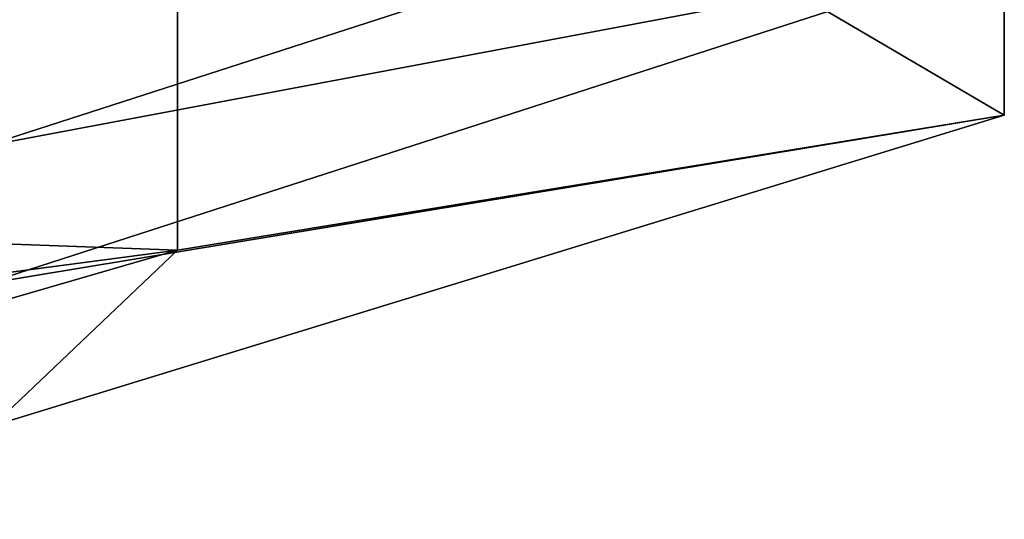
# Model space of a CAD drawing. Units: inches. Extents: x -13 to 66, y -109 to 16.
# Drawn here: x 64 to 66, y -32 to -31 of the extents above; entities that cross this region are included whole.
import ezdxf

# ---------------------------------------------------------------- set-up
doc = ezdxf.new("R2010")
doc.units = ezdxf.units.IN
doc.header["$MEASUREMENT"] = 0
doc.layers.get('0').update_dxf_attribs({"true_color": 0x5890e1})

msp = doc.modelspace()

# ---------------------------------------------------------------- linework, layer by layer
for points in [[(64.053, -30.4718, 11.1506), (65.6388, -30.1949, 13.2004), (65.6388, -31.4018, 13.3634)], [(65.6388, -31.0929, 15.6504), (65.6388, -31.4018, 13.3634), (65.6388, -30.1949, 13.2004)], [(64.053, -30.4718, 11.1506), (64.053, -31.6604, 11.3111), (60.1825, -31.5197, 10.7261)], [(60.1825, -31.5197, 10.7261), (60.1834, -30.5468, 10.5948), (64.053, -30.4718, 11.1506)], [(65.6388, -31.4018, 13.3634), (64.053, -31.6604, 11.3111), (64.053, -30.4718, 11.1506)], [(63.6835, -31.1979, 19.6373), (63.6835, -31.4613, 17.6865), (65.6388, -30.8295, 17.6012)], [(65.6388, -31.0929, 15.6504), (65.6388, -30.8295, 17.6012), (63.6835, -31.4613, 17.6865)], [(65.6388, -31.4018, 13.3634), (65.6388, -31.0929, 15.6504), (63.6835, -31.7248, 15.7357)], [(63.6835, -31.4613, 17.6865), (63.6835, -31.7248, 15.7357), (65.6388, -31.0929, 15.6504)], [(63.6835, -31.7248, 15.7357), (63.6984, -31.9971, 13.6838), (65.6388, -31.4018, 13.3634)], [(64.053, -31.6604, 11.3111), (65.6388, -31.4018, 13.3634), (63.6984, -31.9971, 13.6838)], [(60.1479, -32.1765, 11.9555), (60.1825, -31.5197, 10.7261), (64.053, -31.6604, 11.3111)], [(64.053, -31.6604, 11.3111), (62.7239, -32.0456, 12.4204), (60.1479, -32.1765, 11.9555)], [(63.6984, -31.9971, 13.6838), (62.7239, -32.0456, 12.4204), (64.053, -31.6604, 11.3111)]]:
    msp.add_3dface(points)

doc.saveas('drawing.dxf')
